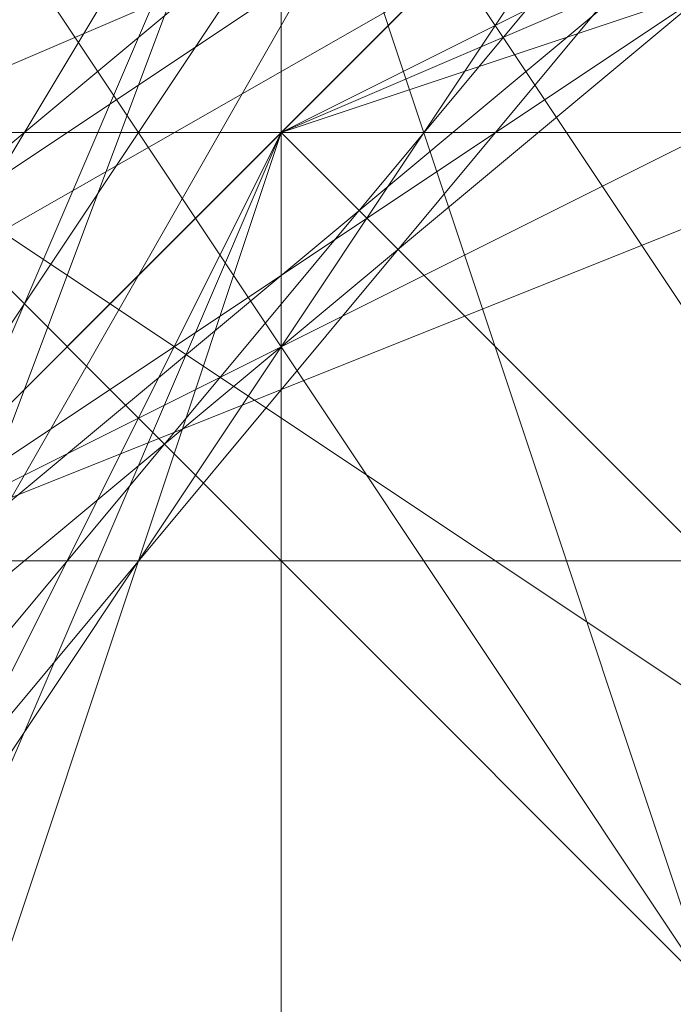
# Model space of a CAD drawing. Units: millimetres. Extents: x -1422 to 4247, y -1258 to 1992.
# Drawn here: x 1413 to 1414, y 369 to 370 of the extents above; entities that cross this region are included whole.
import ezdxf

# ---------------------------------------------------------------- set-up
doc = ezdxf.new("R2010")
doc.units = ezdxf.units.MM
doc.layers.add('stål', color=253, linetype='Continuous', lineweight=9)

msp = doc.modelspace()

# ---------------------------------------------------------------- linework, layer by layer
at = {"layer": 'stål', "flags": 128}
for points in [[(1415.9024, 372.3069), (1414.8956, 374.3204), (1412.8821, 375.3272), (1410.8686, 374.3204), (1409.8618, 372.3069), (1410.8686, 370.2934), (1412.8821, 369.2866), (1414.8956, 370.2934), (1415.9024, 372.3069)], [(1415.9024, 372.3069), (1414.8956, 374.3204), (1412.8821, 375.3272), (1410.8686, 374.3204), (1409.8618, 372.3069), (1410.8686, 370.2934), (1412.8821, 369.2866), (1414.8956, 370.2934), (1415.9024, 372.3069)], [(1415.9024, 372.3069), (1414.8956, 374.3204), (1412.8821, 375.3272), (1410.8686, 374.3204), (1409.8618, 372.3069), (1410.8686, 370.2934), (1412.8821, 369.2866), (1414.8956, 370.2934), (1415.9024, 372.3069)], [(1415.9024, 372.3069), (1414.8956, 374.3204), (1412.8821, 375.3272), (1410.8686, 374.3204), (1409.8618, 372.3069), (1410.8686, 370.2934), (1412.8821, 369.2866), (1414.8956, 370.2934), (1415.9024, 372.3069)], [(1415.9024, 372.3069), (1414.8956, 374.3204), (1412.8821, 375.3272), (1410.8686, 374.3204), (1409.8618, 372.3069), (1410.8686, 370.2934), (1412.8821, 369.2866), (1414.8956, 370.2934), (1415.9024, 372.3069)], [(1415.9024, 372.3069), (1414.8956, 374.3204), (1412.8821, 375.3272), (1410.8686, 374.3204), (1409.8618, 372.3069), (1410.8686, 370.2934), (1412.8821, 369.2866), (1414.8956, 370.2934), (1415.9024, 372.3069)], [(1415.9024, 372.3069), (1414.8956, 374.3204), (1412.8821, 375.3272), (1410.8686, 374.3204), (1409.8618, 372.3069), (1410.8686, 370.2934), (1412.8821, 369.2866), (1414.8956, 370.2934), (1415.9024, 372.3069)], [(1415.9024, 372.3069), (1414.8956, 374.3204), (1412.8821, 375.3272), (1410.8686, 374.3204), (1409.8618, 372.3069), (1410.8686, 370.2934), (1412.8821, 369.2866), (1414.8956, 370.2934), (1415.9024, 372.3069)], [(1415.9024, 372.3069), (1415.399, 374.3204), (1412.8821, 375.3272), (1410.8686, 374.3204), (1409.8618, 372.3069), (1410.8686, 370.2934), (1412.8821, 369.2866), (1415.399, 370.2934), (1415.9024, 372.3069)], [(1415.9024, 372.3069), (1415.399, 374.3204), (1412.8821, 375.3272), (1410.8686, 374.3204), (1409.8618, 372.3069), (1410.8686, 370.2934), (1412.8821, 369.2866), (1415.399, 370.2934), (1415.9024, 372.3069)], [(1415.9024, 372.3069), (1415.399, 374.3204), (1412.8821, 375.3272), (1410.8686, 374.3204), (1409.8618, 372.3069), (1410.8686, 370.2934), (1412.8821, 369.2866), (1415.399, 370.2934), (1415.9024, 372.3069)], [(1415.9024, 372.3069), (1415.399, 374.3204), (1412.8821, 375.3272), (1410.8686, 374.3204), (1409.8618, 372.3069), (1410.8686, 370.2934), (1412.8821, 369.2866), (1415.399, 370.2934), (1415.9024, 372.3069)], [(1415.9024, 372.3069), (1415.399, 374.3204), (1412.8821, 375.3272), (1410.8686, 374.3204), (1409.8618, 372.3069), (1410.8686, 370.2934), (1412.8821, 369.2866), (1415.399, 370.2934), (1415.9024, 372.3069)], [(1415.9024, 372.3069), (1415.399, 374.3204), (1412.8821, 375.3272), (1410.8686, 374.3204), (1409.8618, 372.3069), (1410.8686, 370.2934), (1412.8821, 369.2866), (1415.399, 370.2934), (1415.9024, 372.3069)], [(1415.9024, 372.3069), (1415.399, 374.8238), (1412.8821, 375.3272), (1410.8686, 374.8238), (1409.8618, 372.3069), (1410.8686, 370.2934), (1412.8821, 369.2866), (1415.399, 370.2934), (1415.9024, 372.3069)], [(1415.9024, 372.3069), (1415.399, 374.8238), (1412.8821, 375.3272), (1410.8686, 374.8238), (1409.8618, 372.3069), (1410.8686, 370.2934), (1412.8821, 369.2866), (1415.399, 370.2934), (1415.9024, 372.3069)], [(1415.9024, 372.3069), (1415.399, 374.8238), (1412.8821, 375.3272), (1410.8686, 374.8238), (1409.8618, 372.3069), (1410.8686, 370.2934), (1412.8821, 369.2866), (1415.399, 370.2934), (1415.9024, 372.3069)], [(1415.9024, 372.3069), (1415.399, 374.8238), (1412.8821, 375.3272), (1410.8686, 374.8238), (1409.8618, 372.3069), (1410.8686, 370.2934), (1412.8821, 369.2866), (1415.399, 370.2934), (1415.9024, 372.3069)], [(1415.9024, 372.3069), (1415.399, 374.8238), (1412.8821, 375.3272), (1410.8686, 374.8238), (1409.8618, 372.3069), (1410.8686, 370.2934), (1412.8821, 369.2866), (1415.399, 370.2934), (1415.9024, 372.3069)], [(1413.8888, 373.3137), (1413.8888, 372.3069), (1413.8888, 371.3001), (1413.8888, 370.2934), (1413.8888, 368.2799), (1413.8888, 366.7697), (1413.8888, 365.2596), (1413.8888, 363.7494), (1413.8888, 362.2393), (1413.8888, 361.2325), (1413.8888, 360.7291), (1413.8888, 360.2258), (1413.8888, 360.7291), (1413.8888, 361.2325), (1413.3855, 362.2393), (1413.3855, 363.7494), (1413.3855, 365.2596), (1413.3855, 366.7697), (1413.3855, 368.2799), (1413.3855, 370.2934), (1413.3855, 371.3001), (1413.8888, 372.3069)], [(1418.9227, 370.2934), (1418.4193, 371.3001), (1415.9024, 371.8035), (1413.8888, 371.3001), (1412.8821, 370.2934), (1413.8888, 368.7832), (1415.9024, 368.7832), (1418.4193, 368.7832), (1418.9227, 370.2934)], [(1413.3855, 370.2934), (1414.3922, 368.7832), (1416.4057, 368.7832), (1418.9227, 368.7832), (1419.426, 369.79), (1418.9227, 371.3001), (1416.4057, 371.8035), (1414.3922, 371.3001), (1413.3855, 370.2934)], [(1419.426, 370.2934), (1418.4193, 371.3001), (1416.4057, 371.8035), (1414.3922, 371.3001), (1413.3855, 370.2934), (1414.3922, 368.7832), (1416.4057, 368.7832), (1418.4193, 368.7832), (1419.426, 370.2934)], [(1413.3855, 370.2934), (1413.8888, 368.7832), (1416.4057, 368.7832), (1418.4193, 368.7832), (1419.426, 370.2934), (1418.4193, 371.3001), (1416.4057, 371.8035), (1413.8888, 371.3001), (1413.3855, 370.2934)], [(1413.3855, 370.2934), (1413.8888, 368.7832), (1416.4057, 368.7832), (1418.4193, 368.7832), (1419.426, 370.2934), (1418.4193, 371.3001), (1416.4057, 371.8035), (1413.8888, 371.3001), (1413.3855, 370.2934)], [(1420.9362, 366.7697), (1419.426, 369.79), (1416.4057, 371.3001), (1413.3855, 369.79), (1411.8753, 366.7697), (1413.3855, 363.7494), (1416.4057, 362.2393), (1419.426, 363.7494), (1420.9362, 366.7697)], [(1411.8753, 366.7697), (1413.3855, 369.79), (1416.4057, 371.3001), (1419.426, 369.79), (1420.9362, 366.7697), (1419.426, 363.7494), (1416.4057, 362.2393), (1413.3855, 363.7494), (1411.8753, 366.7697)], [(1411.8753, 366.7697), (1413.3855, 369.79), (1416.4057, 371.3001), (1419.426, 369.79), (1420.9362, 366.7697), (1419.426, 363.7494), (1416.4057, 362.2393), (1413.3855, 363.7494), (1411.8753, 366.7697)], [(1420.9362, 366.7697), (1419.426, 369.79), (1416.4057, 371.3001), (1413.3855, 369.79), (1411.8753, 366.7697), (1413.3855, 363.7494), (1416.4057, 362.2393), (1419.426, 363.7494), (1420.9362, 366.7697)], [(1413.3855, 370.2934), (1416.9091, 371.3001), (1419.9294, 369.2866), (1420.9362, 365.763), (1418.4193, 362.7427), (1414.8956, 362.7427), (1412.3787, 365.2596), (1411.8753, 367.7765)], [(1420.9362, 366.7697), (1419.426, 369.79), (1416.4057, 371.3001), (1413.3855, 369.79), (1411.8753, 366.7697), (1413.3855, 363.7494), (1416.4057, 362.2393), (1419.426, 363.7494), (1420.9362, 366.7697)], [(1412.3787, 366.7697), (1413.3855, 369.79), (1416.4057, 370.7968), (1419.426, 369.79), (1420.4328, 366.7697), (1419.426, 363.7494), (1416.4057, 362.7427), (1413.3855, 363.7494), (1412.3787, 366.7697)], [(1420.4328, 366.7697), (1419.426, 369.79), (1416.4057, 370.7968), (1413.3855, 369.79), (1412.3787, 366.7697), (1413.3855, 363.7494), (1416.4057, 362.7427), (1419.426, 363.7494), (1420.4328, 366.7697)], [(1420.4328, 366.7697), (1418.9227, 369.79), (1416.4057, 370.7968), (1413.3855, 369.79), (1412.3787, 366.7697), (1413.3855, 363.7494), (1416.4057, 362.7427), (1418.9227, 363.7494), (1420.4328, 366.7697)], [(1412.3787, 366.7697), (1413.3855, 369.79), (1416.4057, 370.7968), (1418.9227, 369.79), (1420.4328, 366.7697), (1418.9227, 363.7494), (1416.4057, 362.7427), (1413.3855, 363.7494), (1412.3787, 366.7697)], [(1413.3855, 369.79), (1413.3855, 370.2934)], [(1422.9497, 369.79), (1421.4396, 369.79), (1416.9091, 369.79), (1411.8753, 369.79), (1409.8618, 369.79), (1411.8753, 369.79), (1416.4057, 369.79), (1420.9362, 369.79)], [(1422.4463, 369.79), (1420.9362, 369.79), (1416.4057, 369.79), (1411.8753, 369.79), (1409.8618, 369.79), (1411.3719, 369.79), (1415.9024, 369.79), (1420.9362, 369.79)], [(1409.8618, 369.79), (1411.8753, 369.79), (1416.4057, 369.79), (1420.9362, 369.79), (1422.9497, 369.79), (1422.4463, 369.79), (1420.9362, 369.79), (1415.9024, 369.79), (1411.3719, 369.79)], [(1412.8821, 369.79), (1414.3922, 368.7832), (1414.3922, 366.7697), (1414.3922, 364.7562), (1412.8821, 363.7494), (1411.8753, 364.7562), (1411.3719, 366.7697), (1411.8753, 368.7832), (1412.8821, 369.79)], [(1412.8821, 369.79), (1413.8888, 368.7832), (1414.3922, 366.7697), (1413.8888, 364.7562), (1412.8821, 363.7494), (1411.8753, 364.7562), (1411.3719, 366.7697), (1411.8753, 368.7832), (1412.8821, 369.79)], [(1412.8821, 363.7494), (1411.8753, 364.7562), (1411.3719, 366.7697), (1411.8753, 368.7832), (1412.8821, 369.79), (1413.8888, 368.7832), (1414.3922, 366.7697), (1413.8888, 364.7562), (1412.8821, 363.7494)], [(1412.8821, 369.79), (1413.8888, 368.7832), (1414.3922, 366.7697), (1413.8888, 364.7562), (1412.8821, 363.7494), (1411.8753, 364.7562), (1411.3719, 366.7697), (1411.8753, 368.7832), (1412.8821, 369.79)], [(1412.8821, 363.7494), (1411.8753, 364.7562), (1411.3719, 366.7697), (1411.8753, 368.7832), (1412.8821, 369.79), (1413.8888, 368.7832), (1414.3922, 366.7697), (1413.8888, 364.7562), (1412.8821, 363.7494)], [(1413.3855, 363.7494), (1412.3787, 364.7562), (1411.8753, 366.7697), (1412.3787, 368.7832), (1413.3855, 369.79), (1414.3922, 368.7832), (1414.8956, 366.7697), (1414.3922, 364.7562), (1413.3855, 363.7494)]]:
    msp.add_lwpolyline(points, close=True, dxfattribs=at)
for points in [[(1404.3246, 369.79), (1402.8145, 368.7832), (1402.3111, 367.7765), (1404.3246, 371.8035), (1405.3314, 369.79), (1427.4801, 369.79), (1427.4801, 369.2866), (1427.4801, 367.2731), (1427.4801, 364.7562)], [(1404.828, 371.8035), (1405.8347, 369.79), (1427.9835, 369.79), (1427.9835, 368.7832), (1427.9835, 366.7697), (1427.9835, 364.7562)], [(1404.828, 371.8035), (1405.8347, 369.79), (1427.9835, 369.79), (1427.9835, 368.7832), (1427.9835, 366.7697), (1427.9835, 364.7562)], [(1414.8956, 371.3001), (1411.8753, 368.7832), (1411.8753, 364.7562), (1414.8956, 362.2393), (1418.9227, 362.7427), (1421.4396, 365.763), (1420.4328, 369.79), (1416.9091, 371.8035)], [(1416.9091, 371.8035), (1420.4328, 369.79), (1421.4396, 365.763), (1418.9227, 362.7427), (1414.8956, 362.2393), (1411.8753, 364.7562), (1411.8753, 368.7832), (1414.8956, 371.3001)], [(1416.9091, 371.8035), (1420.4328, 369.79), (1421.4396, 365.763), (1418.9227, 362.7427), (1414.8956, 362.2393), (1411.8753, 364.7562), (1411.8753, 368.7832), (1414.8956, 371.3001)], [(1414.8956, 371.3001), (1411.8753, 368.7832), (1411.8753, 364.7562), (1414.8956, 362.2393), (1418.9227, 362.7427), (1421.4396, 365.763), (1420.4328, 369.79), (1416.9091, 371.8035)], [(1416.9091, 371.8035), (1420.4328, 369.79), (1421.4396, 365.763), (1418.9227, 362.7427), (1414.8956, 362.2393), (1411.8753, 364.7562), (1411.8753, 368.7832), (1414.8956, 371.3001)], [(1416.9091, 371.8035), (1420.4328, 369.79), (1421.4396, 365.763), (1418.9227, 362.7427), (1414.8956, 362.2393), (1411.8753, 364.7562), (1411.8753, 368.7832), (1414.8956, 371.3001)], [(1416.9091, 371.3001), (1419.9294, 369.2866), (1420.4328, 365.2596), (1417.9159, 362.7427), (1414.3922, 362.7427), (1411.8753, 365.763), (1412.8821, 369.79), (1416.4057, 371.3001), (1419.9294, 369.79), (1420.9362, 365.763), (1418.4193, 362.7427), (1414.3922, 362.7427), (1411.8753, 365.763), (1412.3787, 369.2866), (1415.9024, 371.3001), (1419.426, 369.79), (1420.9362, 366.2663), (1418.9227, 363.246), (1414.8956, 362.7427), (1412.3787, 365.2596), (1412.3787, 368.7832), (1415.399, 371.3001)], [(1417.4125, 371.3001), (1420.4328, 368.7832), (1420.4328, 364.7562), (1417.4125, 362.2393), (1413.8888, 363.246), (1411.8753, 366.7697), (1413.3855, 370.2934)], [(1416.9091, 371.3001), (1419.9294, 369.2866), (1420.4328, 365.2596), (1417.9159, 362.7427), (1413.8888, 362.7427), (1411.8753, 366.2663), (1412.8821, 369.79), (1416.4057, 371.3001), (1419.9294, 369.79), (1420.9362, 365.763), (1418.4193, 362.7427), (1414.3922, 362.7427), (1411.8753, 365.763), (1412.8821, 369.2866), (1415.9024, 371.3001), (1419.426, 369.79), (1420.9362, 366.2663), (1418.9227, 363.246), (1414.8956, 362.7427), (1412.3787, 365.2596), (1412.3787, 368.7832), (1415.399, 371.3001)], [(1417.4125, 371.3001), (1420.4328, 368.7832), (1420.4328, 364.7562), (1417.4125, 362.2393), (1413.3855, 363.246), (1411.8753, 366.7697), (1413.3855, 370.2934)], [(1416.9091, 371.3001), (1420.4328, 369.2866), (1420.4328, 365.2596), (1417.9159, 362.7427), (1413.8888, 362.7427), (1411.8753, 366.2663), (1412.8821, 369.79), (1416.4057, 371.3001), (1419.9294, 369.2866), (1420.4328, 365.763), (1418.4193, 362.7427), (1414.3922, 362.7427), (1411.8753, 365.763), (1412.8821, 369.2866), (1415.9024, 371.3001), (1419.426, 369.79), (1420.9362, 366.2663), (1418.4193, 362.7427), (1414.8956, 362.7427), (1411.8753, 365.2596), (1412.3787, 369.2866), (1415.399, 371.3001)], [(1417.4125, 371.3001), (1420.4328, 368.7832), (1420.4328, 364.7562), (1417.4125, 362.2393), (1413.3855, 363.246), (1411.8753, 366.7697), (1413.3855, 370.2934)], [(1416.9091, 371.3001), (1420.4328, 368.7832), (1420.4328, 365.2596), (1417.9159, 362.7427), (1413.8888, 363.246), (1411.8753, 366.2663), (1412.8821, 369.79), (1416.4057, 371.3001), (1419.9294, 369.2866), (1420.4328, 365.763), (1417.9159, 362.7427), (1414.3922, 362.7427), (1411.8753, 365.763), (1412.8821, 369.79), (1416.4057, 371.3001), (1419.9294, 369.79), (1420.9362, 366.2663), (1418.4193, 362.7427), (1414.8956, 362.7427), (1411.8753, 365.2596), (1412.3787, 369.2866), (1415.9024, 371.3001)], [(1417.9159, 371.3001), (1420.4328, 368.2799), (1420.4328, 364.7562), (1416.9091, 362.2393), (1413.3855, 363.246), (1411.8753, 366.7697), (1413.3855, 370.2934)], [(1417.4125, 371.3001), (1420.4328, 368.7832), (1420.4328, 365.2596), (1417.4125, 362.7427), (1413.8888, 363.246), (1411.8753, 366.2663), (1413.3855, 369.79), (1416.9091, 371.3001), (1419.9294, 369.2866), (1420.4328, 365.763), (1417.9159, 362.7427), (1414.3922, 362.7427), (1411.8753, 365.763), (1412.8821, 369.79), (1416.4057, 371.3001), (1419.9294, 369.79), (1420.9362, 365.763), (1418.4193, 362.7427), (1414.8956, 362.7427), (1411.8753, 365.2596), (1412.3787, 369.2866), (1415.9024, 371.3001)], [(1418.9227, 370.2934), (1420.9362, 366.7697), (1419.426, 363.246), (1415.399, 362.2393), (1412.3787, 364.7562), (1411.8753, 368.2799), (1414.8956, 371.3001)], [(1417.9159, 371.3001), (1420.4328, 368.2799), (1420.4328, 364.7562), (1416.9091, 362.2393), (1413.3855, 363.246), (1411.8753, 366.7697), (1413.3855, 370.2934)], [(1417.4125, 371.3001), (1420.4328, 368.7832), (1420.4328, 364.7562), (1417.4125, 362.2393), (1413.8888, 363.246), (1411.8753, 366.2663), (1413.3855, 370.2934)], [(1416.9091, 371.3001), (1419.9294, 369.2866), (1420.4328, 365.2596), (1417.9159, 362.7427), (1414.3922, 362.7427), (1411.8753, 365.763), (1412.8821, 369.79), (1416.4057, 371.3001), (1419.9294, 369.79), (1420.9362, 365.763), (1418.4193, 362.7427), (1414.3922, 362.7427), (1411.8753, 365.763), (1412.3787, 369.2866), (1415.9024, 371.3001), (1419.426, 369.79), (1420.9362, 366.2663), (1418.9227, 363.246), (1414.8956, 362.7427), (1412.3787, 365.2596), (1412.3787, 368.7832), (1415.399, 371.3001)], [(1417.4125, 371.3001), (1420.4328, 368.7832), (1420.4328, 364.7562), (1417.4125, 362.2393), (1413.8888, 363.246), (1411.8753, 366.7697), (1413.3855, 370.2934)], [(1416.9091, 371.3001), (1419.9294, 369.2866), (1420.4328, 365.2596), (1417.9159, 362.7427), (1413.8888, 362.7427), (1411.8753, 366.2663), (1412.8821, 369.79), (1416.4057, 371.3001), (1419.9294, 369.79), (1420.9362, 365.763), (1418.4193, 362.7427), (1414.3922, 362.7427), (1411.8753, 365.763), (1412.8821, 369.2866), (1415.9024, 371.3001), (1419.426, 369.79), (1420.9362, 366.2663), (1418.9227, 363.246), (1414.8956, 362.7427), (1412.3787, 365.2596), (1412.3787, 368.7832), (1415.399, 371.3001)], [(1417.4125, 371.3001), (1420.4328, 368.7832), (1420.4328, 364.7562), (1417.4125, 362.2393), (1413.3855, 363.246), (1411.8753, 366.7697), (1413.3855, 370.2934)], [(1416.9091, 371.3001), (1420.4328, 369.2866), (1420.4328, 365.2596), (1417.9159, 362.7427), (1413.8888, 362.7427), (1411.8753, 366.2663), (1412.8821, 369.79), (1416.4057, 371.3001), (1419.9294, 369.2866), (1420.4328, 365.763), (1418.4193, 362.7427), (1414.3922, 362.7427), (1411.8753, 365.763), (1412.8821, 369.2866), (1415.9024, 371.3001), (1419.426, 369.79), (1420.9362, 366.2663), (1418.4193, 362.7427), (1414.8956, 362.7427), (1411.8753, 365.2596), (1412.3787, 369.2866), (1415.399, 371.3001)], [(1417.4125, 371.3001), (1420.4328, 368.7832), (1420.4328, 364.7562), (1417.4125, 362.2393), (1413.3855, 363.246), (1411.8753, 366.7697), (1413.3855, 370.2934)], [(1416.9091, 371.3001), (1420.4328, 368.7832), (1420.4328, 365.2596), (1417.9159, 362.7427), (1413.8888, 363.246), (1411.8753, 366.2663), (1412.8821, 369.79), (1416.4057, 371.3001), (1419.9294, 369.2866), (1420.4328, 365.763), (1417.9159, 362.7427), (1414.3922, 362.7427), (1411.8753, 365.763), (1412.8821, 369.79), (1416.4057, 371.3001), (1419.9294, 369.79), (1420.9362, 366.2663), (1418.4193, 362.7427), (1414.8956, 362.7427), (1411.8753, 365.2596), (1412.3787, 369.2866), (1415.9024, 371.3001)], [(1417.9159, 371.3001), (1420.4328, 368.2799), (1420.4328, 364.7562), (1416.9091, 362.2393), (1413.3855, 363.246), (1411.8753, 366.7697), (1413.3855, 370.2934)], [(1417.4125, 371.3001), (1420.4328, 368.7832), (1420.4328, 365.2596), (1417.4125, 362.7427), (1413.8888, 363.246), (1411.8753, 366.2663), (1413.3855, 369.79), (1416.9091, 371.3001), (1419.9294, 369.2866), (1420.4328, 365.763), (1417.9159, 362.7427), (1414.3922, 362.7427), (1411.8753, 365.763), (1412.8821, 369.79), (1416.4057, 371.3001), (1419.9294, 369.79), (1420.9362, 365.763), (1418.4193, 362.7427), (1414.8956, 362.7427), (1411.8753, 365.2596), (1412.3787, 369.2866), (1415.9024, 371.3001)], [(1418.9227, 370.2934), (1420.9362, 366.7697), (1419.426, 363.246), (1415.399, 362.2393), (1412.3787, 364.7562), (1411.8753, 368.2799), (1414.8956, 371.3001)], [(1417.9159, 371.3001), (1420.4328, 368.2799), (1420.4328, 364.7562), (1416.9091, 362.2393), (1413.3855, 363.246), (1411.8753, 366.7697), (1413.3855, 370.2934)], [(1417.4125, 371.3001), (1420.4328, 368.7832), (1420.4328, 364.7562), (1417.4125, 362.2393), (1413.8888, 363.246), (1411.8753, 366.2663), (1413.3855, 370.2934)], [(1416.9091, 371.3001), (1419.9294, 369.2866), (1420.4328, 365.2596), (1417.9159, 362.7427), (1414.3922, 362.7427), (1411.8753, 365.763), (1412.8821, 369.79), (1416.4057, 371.3001), (1419.9294, 369.79), (1420.9362, 365.763), (1418.4193, 362.7427), (1414.3922, 362.7427), (1411.8753, 365.763), (1412.3787, 369.2866), (1415.9024, 371.3001), (1419.426, 369.79), (1420.9362, 366.2663), (1418.9227, 363.246), (1414.8956, 362.7427), (1412.3787, 365.2596), (1411.8753, 367.7765), (1413.3855, 370.2934)], [(1413.3855, 370.2934), (1411.8753, 366.2663), (1413.8888, 363.246), (1417.4125, 362.2393), (1420.4328, 364.7562), (1420.4328, 368.7832), (1417.4125, 371.3001)], [(1413.3855, 370.2934), (1411.8753, 366.7697), (1413.3855, 363.246), (1416.9091, 362.2393), (1420.4328, 364.7562), (1420.4328, 368.2799), (1417.9159, 371.3001)], [(1414.8956, 371.3001), (1411.8753, 368.2799), (1412.3787, 364.2528), (1415.9024, 362.2393), (1419.426, 363.246), (1420.9362, 367.2731), (1418.9227, 370.2934)], [(1415.9024, 371.3001), (1412.3787, 369.2866), (1411.8753, 365.2596), (1414.8956, 362.7427), (1418.4193, 362.7427), (1420.9362, 366.2663), (1419.9294, 369.79), (1416.4057, 371.3001), (1412.8821, 369.79), (1411.8753, 365.763), (1414.3922, 362.7427), (1418.4193, 362.7427), (1420.4328, 365.763), (1419.9294, 369.2866), (1416.4057, 371.3001), (1412.8821, 369.79), (1411.8753, 366.2663), (1413.8888, 363.246), (1417.9159, 362.7427), (1420.4328, 365.2596), (1420.4328, 369.2866), (1416.9091, 371.3001)], [(1413.3855, 370.2934), (1411.8753, 366.7697), (1413.3855, 363.246), (1417.4125, 362.2393), (1420.4328, 364.7562), (1420.4328, 368.7832), (1417.4125, 371.3001)], [(1415.399, 371.3001), (1412.3787, 368.7832), (1412.3787, 365.2596), (1414.8956, 362.7427), (1418.9227, 363.246), (1420.9362, 366.2663), (1419.426, 369.79), (1415.9024, 371.3001), (1412.3787, 369.2866), (1411.8753, 365.763), (1414.3922, 362.7427), (1418.4193, 362.7427), (1420.9362, 365.763), (1419.9294, 369.79), (1416.4057, 371.3001), (1412.8821, 369.79), (1411.8753, 366.2663), (1413.8888, 362.7427), (1417.9159, 362.7427), (1420.4328, 365.2596), (1419.9294, 369.2866), (1416.9091, 371.3001)], [(1413.3855, 370.2934), (1411.8753, 366.2663), (1413.8888, 363.246), (1417.4125, 362.2393), (1420.4328, 364.7562), (1420.4328, 368.7832), (1417.4125, 371.3001)], [(1413.3855, 370.2934), (1411.8753, 366.7697), (1413.3855, 363.246), (1416.9091, 362.2393), (1420.4328, 364.7562), (1420.4328, 368.2799), (1417.9159, 371.3001)], [(1414.8956, 371.3001), (1411.8753, 368.2799), (1412.3787, 364.2528), (1415.9024, 362.2393), (1419.426, 363.246), (1420.9362, 367.2731), (1418.9227, 370.2934)], [(1415.9024, 371.3001), (1412.3787, 369.2866), (1411.8753, 365.2596), (1414.8956, 362.7427), (1418.4193, 362.7427), (1420.9362, 366.2663), (1419.9294, 369.79), (1416.4057, 371.3001), (1412.8821, 369.79), (1411.8753, 365.763), (1414.3922, 362.7427), (1418.4193, 362.7427), (1420.4328, 365.763), (1419.9294, 369.2866), (1416.4057, 371.3001), (1412.8821, 369.79), (1411.8753, 366.2663), (1413.8888, 363.246), (1417.9159, 362.7427), (1420.4328, 365.2596), (1420.4328, 369.2866), (1416.9091, 371.3001)], [(1413.3855, 370.2934), (1411.8753, 366.7697), (1413.3855, 363.246), (1417.4125, 362.2393), (1420.4328, 364.7562), (1420.4328, 368.7832), (1417.4125, 371.3001)], [(1415.399, 371.3001), (1412.3787, 368.7832), (1412.3787, 365.2596), (1414.8956, 362.7427), (1418.9227, 363.246), (1420.9362, 366.2663), (1419.426, 369.79), (1415.9024, 371.3001), (1412.3787, 369.2866), (1411.8753, 365.763), (1414.3922, 362.7427), (1418.4193, 362.7427), (1420.9362, 365.763), (1419.9294, 369.79), (1416.4057, 371.3001), (1412.8821, 369.79), (1411.8753, 366.2663), (1413.8888, 362.7427), (1417.9159, 362.7427), (1420.4328, 365.2596), (1419.9294, 369.2866), (1416.9091, 371.3001)], [(1413.3855, 370.2934), (1411.8753, 366.2663), (1413.8888, 363.246), (1417.4125, 362.2393), (1420.4328, 364.7562), (1420.4328, 368.7832), (1417.4125, 371.3001)], [(1413.3855, 370.2934), (1411.8753, 366.7697), (1413.3855, 363.246), (1416.9091, 362.2393), (1420.4328, 364.7562), (1420.4328, 368.2799), (1417.9159, 371.3001)], [(1414.8956, 371.3001), (1411.8753, 368.2799), (1412.3787, 364.2528), (1415.9024, 362.2393), (1419.426, 363.246), (1420.9362, 367.2731), (1418.9227, 370.2934)], [(1415.9024, 371.3001), (1412.3787, 369.2866), (1411.8753, 365.2596), (1414.8956, 362.7427), (1418.4193, 362.7427), (1420.9362, 366.2663), (1419.9294, 369.79), (1416.4057, 371.3001), (1412.8821, 369.79), (1411.8753, 365.763), (1414.3922, 362.7427), (1418.4193, 362.7427), (1420.4328, 365.763), (1419.9294, 369.2866), (1416.4057, 371.3001), (1412.8821, 369.79), (1411.8753, 366.2663), (1413.8888, 363.246), (1417.9159, 362.7427), (1420.4328, 365.2596), (1420.4328, 369.2866), (1416.9091, 371.3001)], [(1413.3855, 370.2934), (1411.8753, 366.7697), (1413.3855, 363.246), (1417.4125, 362.2393), (1420.4328, 364.7562), (1420.4328, 368.7832), (1417.4125, 371.3001)], [(1415.399, 371.3001), (1412.3787, 368.7832), (1412.3787, 365.2596), (1414.8956, 362.7427), (1418.9227, 363.246), (1420.9362, 366.2663), (1419.426, 369.79), (1415.9024, 371.3001), (1412.3787, 369.2866), (1411.8753, 365.763), (1414.3922, 362.7427), (1418.4193, 362.7427), (1420.9362, 365.763), (1419.9294, 369.79), (1416.4057, 371.3001), (1412.8821, 369.79), (1411.8753, 366.2663), (1413.8888, 362.7427), (1417.9159, 362.7427), (1420.4328, 365.2596), (1419.9294, 369.2866), (1416.9091, 371.3001)], [(1413.3855, 370.2934), (1411.8753, 366.2663), (1413.8888, 363.246), (1417.4125, 362.2393), (1420.4328, 364.7562), (1420.4328, 368.7832), (1417.4125, 371.3001)], [(1413.3855, 370.2934), (1411.8753, 366.7697), (1413.3855, 363.246), (1416.9091, 362.2393), (1420.4328, 364.7562), (1420.4328, 368.2799), (1417.9159, 371.3001)], [(1414.8956, 371.3001), (1411.8753, 368.2799), (1412.3787, 364.2528), (1415.9024, 362.2393), (1419.426, 363.246), (1420.9362, 367.2731), (1418.9227, 370.2934)], [(1415.9024, 371.3001), (1412.3787, 369.2866), (1411.8753, 365.2596), (1414.8956, 362.7427), (1418.4193, 362.7427), (1420.9362, 366.2663), (1419.9294, 369.79), (1416.4057, 371.3001), (1412.8821, 369.79), (1411.8753, 365.763), (1414.3922, 362.7427), (1418.4193, 362.7427), (1420.4328, 365.763), (1419.9294, 369.2866), (1416.4057, 371.3001), (1412.8821, 369.79), (1411.8753, 366.2663), (1413.8888, 363.246), (1417.9159, 362.7427), (1420.4328, 365.2596), (1420.4328, 369.2866), (1416.9091, 371.3001)], [(1413.3855, 370.2934), (1411.8753, 366.7697), (1413.3855, 363.246), (1417.4125, 362.2393), (1420.4328, 364.7562), (1420.4328, 368.7832), (1417.4125, 371.3001)], [(1415.399, 371.3001), (1412.3787, 368.7832), (1412.3787, 365.2596), (1414.8956, 362.7427), (1418.9227, 363.246), (1420.9362, 366.2663), (1419.426, 369.79), (1415.9024, 371.3001), (1412.3787, 369.2866), (1411.8753, 365.763), (1414.3922, 362.7427), (1418.4193, 362.7427), (1420.9362, 365.763), (1419.9294, 369.79), (1416.4057, 371.3001), (1412.8821, 369.79), (1411.8753, 366.2663), (1413.8888, 362.7427), (1417.9159, 362.7427), (1420.4328, 365.2596), (1419.9294, 369.2866), (1416.9091, 371.3001)], [(1413.3855, 370.2934), (1411.8753, 366.2663), (1413.8888, 363.246), (1417.4125, 362.2393), (1420.4328, 364.7562), (1420.4328, 368.7832), (1417.4125, 371.3001)], [(1413.3855, 370.2934), (1411.8753, 366.7697), (1413.3855, 363.246), (1416.9091, 362.2393), (1420.4328, 364.7562), (1420.4328, 368.2799), (1417.9159, 371.3001)], [(1414.8956, 371.3001), (1411.8753, 368.2799), (1412.3787, 364.2528), (1415.9024, 362.2393), (1419.426, 363.246), (1420.9362, 367.2731), (1418.9227, 370.2934)], [(1415.9024, 371.3001), (1412.3787, 369.2866), (1411.8753, 365.2596), (1414.8956, 362.7427), (1418.4193, 362.7427), (1420.9362, 366.2663), (1419.9294, 369.79), (1416.4057, 371.3001), (1412.8821, 369.79), (1411.8753, 365.763), (1414.3922, 362.7427), (1418.4193, 362.7427), (1420.4328, 365.763), (1419.9294, 369.2866), (1416.4057, 371.3001), (1412.8821, 369.79), (1411.8753, 366.2663), (1413.8888, 363.246), (1417.9159, 362.7427), (1420.4328, 365.2596), (1420.4328, 369.2866), (1416.9091, 371.3001)], [(1413.3855, 370.2934), (1411.8753, 366.7697), (1413.3855, 363.246), (1417.4125, 362.2393), (1420.4328, 364.7562), (1420.4328, 368.7832), (1417.4125, 371.3001)], [(1415.399, 371.3001), (1412.3787, 368.7832), (1412.3787, 365.2596), (1414.8956, 362.7427), (1418.9227, 363.246), (1420.9362, 366.2663), (1419.426, 369.79), (1415.9024, 371.3001), (1412.3787, 369.2866), (1411.8753, 365.763), (1414.3922, 362.7427), (1418.4193, 362.7427), (1420.9362, 365.763), (1419.9294, 369.79), (1416.4057, 371.3001), (1412.8821, 369.79), (1411.8753, 366.2663), (1413.8888, 362.7427), (1417.9159, 362.7427), (1420.4328, 365.2596), (1419.9294, 369.2866), (1416.9091, 371.3001)], [(1418.9227, 370.2934), (1420.9362, 366.7697), (1419.426, 363.246), (1415.399, 362.2393), (1412.3787, 364.7562), (1412.3787, 368.2799), (1414.8956, 371.3001)], [(1419.426, 370.2934), (1420.9362, 366.7697), (1418.9227, 363.246), (1415.399, 362.2393), (1412.3787, 364.7562), (1412.3787, 368.7832), (1414.8956, 371.3001)], [(1419.426, 370.2934), (1420.9362, 366.7697), (1418.9227, 363.246), (1415.399, 362.2393), (1412.3787, 364.7562), (1412.3787, 368.7832), (1414.8956, 371.3001)], [(1419.426, 370.2934), (1420.9362, 366.7697), (1418.9227, 363.246), (1415.399, 362.2393), (1412.3787, 364.7562), (1412.3787, 368.7832), (1415.399, 371.3001)], [(1419.426, 370.2934), (1420.9362, 366.2663), (1418.9227, 363.246), (1414.8956, 362.2393), (1412.3787, 364.7562), (1412.3787, 368.7832), (1415.399, 371.3001)], [(1418.9227, 370.2934), (1420.9362, 366.7697), (1419.426, 363.246), (1415.399, 362.2393), (1412.3787, 364.7562), (1412.3787, 368.2799), (1414.8956, 371.3001)], [(1419.426, 370.2934), (1420.9362, 366.7697), (1418.9227, 363.246), (1415.399, 362.2393), (1412.3787, 364.7562), (1412.3787, 368.7832), (1414.8956, 371.3001)], [(1419.426, 370.2934), (1420.9362, 366.7697), (1418.9227, 363.246), (1415.399, 362.2393), (1412.3787, 364.7562), (1412.3787, 368.7832), (1414.8956, 371.3001)], [(1419.426, 370.2934), (1420.9362, 366.7697), (1418.9227, 363.246), (1415.399, 362.2393), (1412.3787, 364.7562), (1412.3787, 368.7832), (1415.399, 371.3001)], [(1419.426, 370.2934), (1420.9362, 366.2663), (1418.9227, 363.246), (1414.8956, 362.2393), (1412.3787, 364.7562), (1412.3787, 368.7832), (1415.399, 371.3001)], [(1415.399, 371.3001), (1412.3787, 368.7832), (1412.3787, 364.7562), (1415.399, 362.2393), (1418.9227, 363.246), (1420.9362, 366.7697), (1419.426, 370.2934)], [(1414.8956, 371.3001), (1412.3787, 368.7832), (1412.3787, 364.7562), (1415.399, 362.2393), (1418.9227, 363.246), (1420.9362, 366.7697), (1419.426, 370.2934)], [(1415.399, 371.3001), (1412.3787, 368.7832), (1412.3787, 364.7562), (1415.399, 362.2393), (1418.9227, 363.246), (1420.9362, 366.7697), (1419.426, 370.2934)], [(1414.8956, 371.3001), (1412.3787, 368.7832), (1412.3787, 364.7562), (1415.399, 362.2393), (1418.9227, 363.246), (1420.9362, 366.7697), (1419.426, 370.2934)], [(1415.399, 371.3001), (1412.3787, 368.7832), (1412.3787, 364.7562), (1415.399, 362.2393), (1418.9227, 363.246), (1420.9362, 366.7697), (1419.426, 370.2934)], [(1414.8956, 371.3001), (1412.3787, 368.7832), (1412.3787, 364.7562), (1415.399, 362.2393), (1418.9227, 363.246), (1420.9362, 366.7697), (1419.426, 370.2934)], [(1415.399, 371.3001), (1412.3787, 368.7832), (1412.3787, 364.7562), (1415.399, 362.2393), (1418.9227, 363.246), (1420.9362, 366.7697), (1419.426, 370.2934)], [(1414.8956, 371.3001), (1412.3787, 368.7832), (1412.3787, 364.7562), (1415.399, 362.2393), (1418.9227, 363.246), (1420.9362, 366.7697), (1419.426, 370.2934)], [(1415.399, 371.3001), (1412.3787, 368.7832), (1412.3787, 364.7562), (1415.399, 362.2393), (1418.9227, 363.246), (1420.9362, 366.7697), (1419.426, 370.2934)], [(1414.8956, 371.3001), (1412.3787, 368.7832), (1412.3787, 364.7562), (1415.399, 362.2393), (1418.9227, 363.246), (1420.9362, 366.7697), (1419.426, 370.2934)], [(1418.9227, 370.7968), (1420.9362, 367.2731), (1419.426, 363.7494), (1415.9024, 362.2393), (1412.8821, 364.2528), (1411.8753, 367.7765), (1414.3922, 370.7968)], [(1418.4193, 370.7968), (1420.9362, 367.7765), (1419.9294, 364.2528), (1416.4057, 362.2393), (1412.8821, 363.7494), (1411.8753, 367.7765), (1413.8888, 370.7968)], [(1417.9159, 370.7968), (1420.4328, 368.2799), (1419.9294, 364.2528), (1416.9091, 362.2393), (1413.3855, 363.7494), (1411.8753, 367.2731), (1413.8888, 370.2934)], [(1418.9227, 370.7968), (1420.9362, 367.2731), (1419.426, 363.7494), (1415.9024, 362.2393), (1412.3787, 364.2528), (1411.8753, 368.2799), (1414.3922, 370.7968)], [(1418.4193, 370.7968), (1420.9362, 367.7765), (1419.9294, 364.2528), (1416.4057, 362.2393), (1412.8821, 363.7494), (1411.8753, 367.7765), (1413.8888, 370.7968)], [(1417.9159, 370.7968), (1420.4328, 368.2799), (1419.9294, 364.2528), (1416.9091, 362.2393), (1413.3855, 363.7494), (1411.8753, 367.2731), (1413.8888, 370.2934)], [(1418.9227, 370.2934), (1420.9362, 367.2731), (1419.426, 363.7494), (1415.9024, 362.2393), (1412.3787, 364.2528), (1411.8753, 368.2799), (1414.8956, 370.7968)], [(1418.4193, 370.7968), (1420.9362, 367.7765), (1419.9294, 363.7494), (1416.4057, 362.2393), (1412.8821, 363.7494), (1411.8753, 367.7765), (1414.3922, 370.7968)], [(1417.9159, 370.7968), (1420.4328, 368.2799), (1419.9294, 364.2528), (1416.9091, 362.2393), (1413.3855, 363.7494), (1411.8753, 367.2731), (1413.8888, 370.7968)], [(1418.9227, 370.2934), (1420.9362, 367.2731), (1419.426, 363.7494), (1415.9024, 362.2393), (1412.3787, 364.2528), (1411.8753, 368.2799), (1414.8956, 370.7968)], [(1418.4193, 370.7968), (1420.9362, 367.7765), (1419.9294, 363.7494), (1416.4057, 362.2393), (1412.8821, 364.2528), (1411.8753, 367.7765), (1414.3922, 370.7968)], [(1417.9159, 370.7968), (1420.4328, 367.7765), (1419.9294, 364.2528), (1416.9091, 362.2393), (1412.8821, 363.7494), (1411.8753, 367.2731), (1413.8888, 370.7968)], [(1418.4193, 370.7968), (1420.9362, 367.2731), (1419.426, 363.7494), (1415.9024, 362.2393), (1412.8821, 364.2528), (1411.8753, 367.7765), (1414.3922, 370.7968)], [(1418.4193, 370.7968), (1420.4328, 367.7765), (1419.9294, 364.2528), (1416.4057, 362.2393), (1412.8821, 363.7494), (1411.8753, 367.2731), (1413.8888, 370.7968)], [(1418.9227, 370.7968), (1420.9362, 367.2731), (1419.426, 363.7494), (1415.9024, 362.2393), (1412.8821, 364.2528), (1411.8753, 367.7765), (1414.3922, 370.7968)], [(1418.4193, 370.7968), (1420.9362, 367.7765), (1419.9294, 364.2528), (1416.4057, 362.2393), (1412.8821, 363.7494), (1411.8753, 367.7765), (1413.8888, 370.7968)], [(1417.9159, 370.7968), (1420.4328, 368.2799), (1419.9294, 364.2528), (1416.9091, 362.2393), (1413.3855, 363.7494), (1411.8753, 367.2731), (1413.8888, 370.2934)], [(1418.9227, 370.7968), (1420.9362, 367.2731), (1419.426, 363.7494), (1415.9024, 362.2393), (1412.3787, 364.2528), (1411.8753, 368.2799), (1414.3922, 370.7968)], [(1418.4193, 370.7968), (1420.9362, 367.7765), (1419.9294, 364.2528), (1416.4057, 362.2393), (1412.8821, 363.7494), (1411.8753, 367.7765), (1413.8888, 370.7968)], [(1417.9159, 370.7968), (1420.4328, 368.2799), (1419.9294, 364.2528), (1416.9091, 362.2393), (1413.3855, 363.7494), (1411.8753, 367.2731), (1413.8888, 370.2934)], [(1418.9227, 370.2934), (1420.9362, 367.2731), (1419.426, 363.7494), (1415.9024, 362.2393), (1412.3787, 364.2528), (1411.8753, 368.2799), (1414.8956, 370.7968)], [(1418.4193, 370.7968), (1420.9362, 367.7765), (1419.9294, 363.7494), (1416.4057, 362.2393), (1412.8821, 363.7494), (1411.8753, 367.7765), (1414.3922, 370.7968)], [(1417.9159, 370.7968), (1420.4328, 368.2799), (1419.9294, 364.2528), (1416.9091, 362.2393), (1413.3855, 363.7494), (1411.8753, 367.2731), (1413.8888, 370.7968)], [(1418.9227, 370.2934), (1420.9362, 367.2731), (1419.426, 363.7494), (1415.9024, 362.2393), (1412.3787, 364.2528), (1411.8753, 368.2799), (1414.8956, 370.7968)], [(1418.4193, 370.7968), (1420.9362, 367.7765), (1419.9294, 363.7494), (1416.4057, 362.2393), (1412.8821, 364.2528), (1411.8753, 367.7765), (1414.3922, 370.7968)], [(1417.9159, 370.7968), (1420.4328, 367.7765), (1419.9294, 364.2528), (1416.9091, 362.2393), (1412.8821, 363.7494), (1411.8753, 367.2731), (1413.8888, 370.7968)], [(1418.4193, 370.7968), (1420.9362, 367.2731), (1419.426, 363.7494), (1415.9024, 362.2393), (1412.8821, 364.2528), (1411.8753, 367.7765), (1414.3922, 370.7968)], [(1418.4193, 370.7968), (1420.4328, 367.7765), (1419.9294, 364.2528), (1416.4057, 362.2393), (1412.8821, 363.7494), (1411.8753, 367.2731), (1413.8888, 370.7968)], [(1413.8888, 370.7968), (1411.8753, 367.2731), (1412.8821, 363.7494), (1416.4057, 362.2393), (1419.9294, 364.2528), (1420.4328, 367.7765), (1418.4193, 370.7968)], [(1414.3922, 370.7968), (1411.8753, 367.7765), (1412.8821, 364.2528), (1415.9024, 362.2393), (1419.426, 363.7494), (1420.9362, 367.2731), (1418.4193, 370.7968)], [(1413.8888, 370.2934), (1411.8753, 367.2731), (1413.3855, 363.7494), (1416.9091, 362.2393), (1419.9294, 364.2528), (1420.4328, 368.2799), (1417.9159, 370.7968)], [(1414.3922, 370.7968), (1411.8753, 367.7765), (1412.8821, 363.7494), (1416.4057, 362.2393), (1419.9294, 364.2528), (1420.9362, 367.7765), (1418.4193, 370.7968)], [(1414.3922, 370.7968), (1411.8753, 368.2799), (1412.3787, 364.2528), (1415.9024, 362.2393), (1419.426, 363.7494), (1420.9362, 367.2731), (1418.9227, 370.7968)], [(1413.8888, 370.7968), (1411.8753, 367.2731), (1412.8821, 363.7494), (1416.4057, 362.2393), (1419.9294, 364.2528), (1420.4328, 367.7765), (1418.4193, 370.7968)], [(1414.3922, 370.7968), (1411.8753, 367.7765), (1412.8821, 364.2528), (1415.9024, 362.2393), (1419.426, 363.7494), (1420.9362, 367.2731), (1418.4193, 370.7968)], [(1413.8888, 370.2934), (1411.8753, 367.2731), (1413.3855, 363.7494), (1416.9091, 362.2393), (1419.9294, 364.2528), (1420.4328, 368.2799), (1417.9159, 370.7968)], [(1414.3922, 370.7968), (1411.8753, 367.7765), (1412.8821, 363.7494), (1416.4057, 362.2393), (1419.9294, 364.2528), (1420.9362, 367.7765), (1418.4193, 370.7968)], [(1414.3922, 370.7968), (1411.8753, 368.2799), (1412.3787, 364.2528), (1415.9024, 362.2393), (1419.426, 363.7494), (1420.9362, 367.2731), (1418.9227, 370.7968)], [(1413.8888, 370.7968), (1411.8753, 367.2731), (1412.8821, 363.7494), (1416.4057, 362.2393), (1419.9294, 364.2528), (1420.4328, 367.7765), (1418.4193, 370.7968)], [(1414.3922, 370.7968), (1411.8753, 367.7765), (1412.8821, 364.2528), (1415.9024, 362.2393), (1419.426, 363.7494), (1420.9362, 367.2731), (1418.4193, 370.7968)], [(1413.8888, 370.2934), (1411.8753, 367.2731), (1413.3855, 363.7494), (1416.9091, 362.2393), (1419.9294, 364.2528), (1420.4328, 368.2799), (1417.9159, 370.7968)], [(1414.3922, 370.7968), (1411.8753, 367.7765), (1412.8821, 363.7494), (1416.4057, 362.2393), (1419.9294, 364.2528), (1420.9362, 367.7765), (1418.4193, 370.7968)], [(1414.3922, 370.7968), (1411.8753, 368.2799), (1412.3787, 364.2528), (1415.9024, 362.2393), (1419.426, 363.7494), (1420.9362, 367.2731), (1418.9227, 370.7968)], [(1413.8888, 370.7968), (1411.8753, 367.2731), (1412.8821, 363.7494), (1416.4057, 362.2393), (1419.9294, 364.2528), (1420.4328, 367.7765), (1418.4193, 370.7968)], [(1414.3922, 370.7968), (1411.8753, 367.7765), (1412.8821, 364.2528), (1415.9024, 362.2393), (1419.426, 363.7494), (1420.9362, 367.2731), (1418.4193, 370.7968)], [(1413.8888, 370.2934), (1411.8753, 367.2731), (1413.3855, 363.7494), (1416.9091, 362.2393), (1419.9294, 364.2528), (1420.4328, 368.2799), (1417.9159, 370.7968)], [(1414.3922, 370.7968), (1411.8753, 367.7765), (1412.8821, 363.7494), (1416.4057, 362.2393), (1419.9294, 364.2528), (1420.9362, 367.7765), (1418.4193, 370.7968)], [(1414.3922, 370.7968), (1411.8753, 368.2799), (1412.3787, 364.2528), (1415.9024, 362.2393), (1419.426, 363.7494), (1420.9362, 367.2731), (1418.9227, 370.7968)], [(1413.8888, 370.7968), (1411.8753, 367.2731), (1412.8821, 363.7494), (1416.4057, 362.2393), (1419.9294, 364.2528), (1420.4328, 367.7765), (1418.4193, 370.7968)], [(1414.3922, 370.7968), (1411.8753, 367.7765), (1412.8821, 364.2528), (1415.9024, 362.2393), (1419.426, 363.7494), (1420.9362, 367.2731), (1418.4193, 370.7968)], [(1413.8888, 370.2934), (1411.8753, 367.2731), (1413.3855, 363.7494), (1416.9091, 362.2393), (1419.9294, 364.2528), (1420.4328, 368.2799), (1417.9159, 370.7968)], [(1414.3922, 370.7968), (1411.8753, 367.7765), (1412.8821, 363.7494), (1416.4057, 362.2393), (1419.9294, 364.2528), (1420.9362, 367.7765), (1418.4193, 370.7968)], [(1414.3922, 370.7968), (1411.8753, 368.2799), (1412.3787, 364.2528), (1415.9024, 362.2393), (1419.426, 363.7494), (1420.9362, 367.2731), (1418.9227, 370.7968)], [(1413.3855, 361.2325), (1413.3855, 361.7359), (1413.3855, 362.2393), (1413.3855, 363.246), (1413.3855, 363.7494), (1413.3855, 364.7562), (1413.3855, 365.763), (1413.3855, 366.7697), (1413.3855, 367.7765), (1413.3855, 368.7832), (1413.3855, 369.79), (1413.3855, 370.7968)], [(1413.3855, 361.2325), (1413.3855, 362.2393), (1413.3855, 363.246), (1413.3855, 364.2528), (1413.3855, 365.763), (1413.3855, 366.7697), (1413.3855, 368.2799), (1413.3855, 369.2866), (1413.3855, 370.2934)], [(1413.3855, 370.2934), (1413.3855, 369.2866), (1413.3855, 368.2799), (1413.3855, 366.7697), (1413.3855, 365.763), (1413.3855, 364.2528), (1413.3855, 363.246), (1413.3855, 362.2393), (1413.3855, 361.2325)], [(1410.8686, 369.2866), (1410.8686, 367.2731), (1410.8686, 364.7562), (1410.8686, 364.2528), (1410.8686, 364.7562), (1410.8686, 367.2731), (1410.8686, 369.2866), (1410.8686, 369.79), (1420.9362, 369.79), (1420.9362, 369.2866), (1420.9362, 367.2731), (1420.9362, 364.7562), (1420.9362, 364.2528), (1410.8686, 364.2528)], [(1411.3719, 369.79), (1421.4396, 369.79)], [(1411.3719, 369.79), (1421.4396, 369.79)], [(1425.4666, 369.2866), (1423.9565, 369.2866), (1420.4328, 369.2866), (1415.9024, 369.2866), (1410.8686, 369.2866), (1407.3449, 369.2866), (1406.3381, 369.2866)], [(1425.97, 369.2866), (1424.4598, 369.2866), (1420.9362, 369.2866), (1416.4057, 369.2866), (1411.3719, 369.2866), (1407.8483, 369.2866), (1406.8415, 369.2866)], [(1425.97, 369.2866), (1424.4598, 369.2866), (1420.9362, 369.2866), (1416.4057, 369.2866), (1411.3719, 369.2866), (1407.8483, 369.2866), (1406.8415, 369.2866)]]:
    msp.add_lwpolyline(points, dxfattribs=at)

doc.saveas('drawing.dxf')
